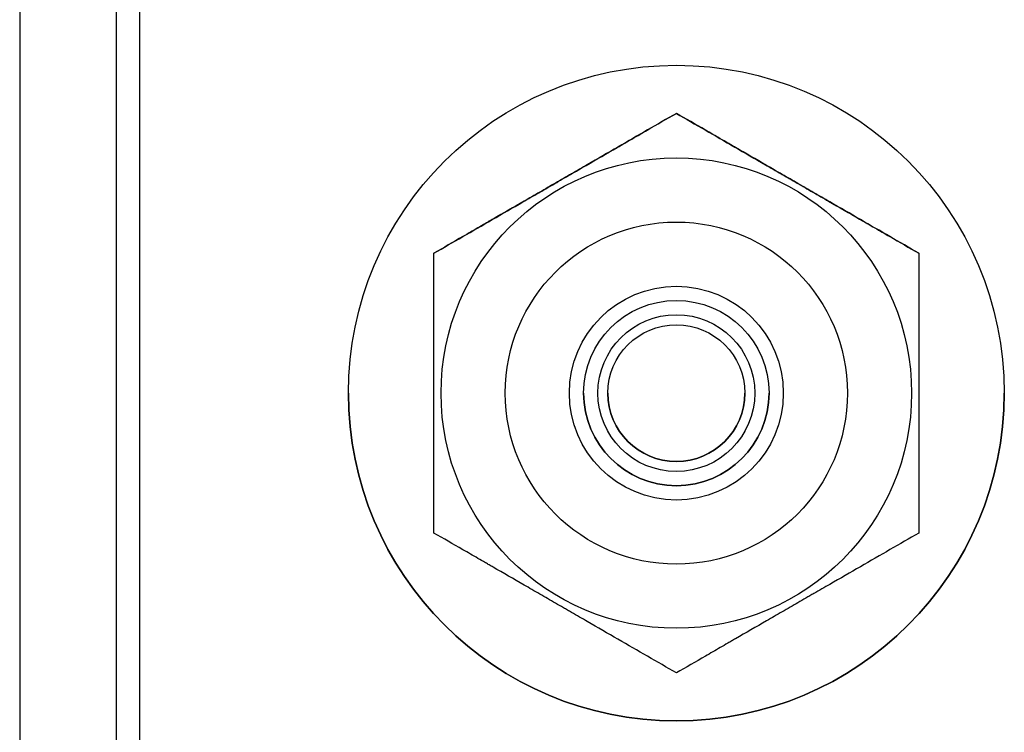
# Model space of a CAD drawing. Units: millimetres. Extents: x 0 to 7518, y 0 to 5362.
# Drawn here: x 3448 to 3482, y 2687 to 2712 of the extents above; entities that cross this region are included whole.
import ezdxf

# ---------------------------------------------------------------- set-up
doc = ezdxf.new("R2010")
doc.units = ezdxf.units.MM
doc.layers.add('LG-Product', color=3, linetype='Continuous')

msp = doc.modelspace()

# ---------------------------------------------------------------- linework, layer by layer
at = {"layer": 'LG-Product', "linetype": 'Continuous'}
for p, q in [((3447.69, 2968.084), (3447.69, 2556.659)), ((3451.89, 2903.258), (3451.89, 2584.059)), ((3451.09, 2554.859), (3451.09, 2898.859)), ((3451.89, 2898.859), (3451.89, 2579.86)), ((3470.715, 2708.535), (3470.715, 2708.535))]:
    msp.add_line(p, q, dxfattribs=at)
for radius in [11.5, 8.25, 6, 3.75, 3.25, 2.75, 2.4]:
    msp.add_circle((3470.715, 2698.72), radius, dxfattribs=at)
for radius, start, end in [(11.5, 180, 360), (3.25, 180, 0), (2.4, 180, 270), (2.4, 270, 360)]:
    msp.add_arc((3470.715, 2698.72), radius, start, end, dxfattribs=at)
for points, knots in [([(3470.715, 2708.535), (3470.383, 2708.343), (3470.047, 2708.149), (3469.366, 2707.755), (3469.02, 2707.556), (3468.317, 2707.15), (3467.959, 2706.943), (3467.411, 2706.627), (3467.226, 2706.52), (3466.993, 2706.386), (3466.946, 2706.358), (3466.853, 2706.305), (3466.713, 2706.224), (3466.573, 2706.143), (3466.295, 2705.983), (3466.11, 2705.876), (3465.742, 2705.664), (3465.559, 2705.558), (3465.012, 2705.242), (3464.65, 2705.033), (3464.245, 2704.799), (3464.2, 2704.773), (3464.111, 2704.722), (3463.977, 2704.644), (3463.844, 2704.568), (3463.58, 2704.415), (3463.406, 2704.315), (3462.888, 2704.016), (3462.549, 2703.82), (3462.215, 2703.627)], [0, 0, 0, 0, 0.125, 0.125, 0.25, 0.25, 0.375, 0.375, 0.4375, 0.4375, 0.453125, 0.453125, 0.46875, 0.5, 0.5, 0.5625, 0.5625, 0.625, 0.625, 0.75, 0.75, 0.765625, 0.765625, 0.78125, 0.8125, 0.8125, 0.875, 0.875, 1, 1, 1, 1]), ([(3462.215, 2703.627), (3462.547, 2703.819), (3462.883, 2704.013), (3463.564, 2704.406), (3463.91, 2704.606), (3464.613, 2705.012), (3464.971, 2705.218), (3465.519, 2705.535), (3465.704, 2705.641), (3465.937, 2705.776), (3465.984, 2705.803), (3466.077, 2705.857), (3466.217, 2705.938), (3466.356, 2706.018), (3466.635, 2706.179), (3466.819, 2706.285), (3467.187, 2706.498), (3467.371, 2706.604), (3467.918, 2706.92), (3468.28, 2707.129), (3468.685, 2707.362), (3468.73, 2707.388), (3468.819, 2707.44), (3468.953, 2707.517), (3469.086, 2707.594), (3469.35, 2707.746), (3469.524, 2707.847), (3470.042, 2708.146), (3470.381, 2708.342), (3470.715, 2708.535)], [0, 0, 0, 0, 0.125, 0.125, 0.25, 0.25, 0.375, 0.375, 0.4375, 0.4375, 0.453125, 0.453125, 0.46875, 0.5, 0.5, 0.5625, 0.5625, 0.625, 0.625, 0.75, 0.75, 0.765625, 0.765625, 0.78125, 0.8125, 0.8125, 0.875, 0.875, 1, 1, 1, 1]), ([(3479.215, 2703.627), (3478.883, 2703.819), (3478.547, 2704.013), (3477.866, 2704.406), (3477.52, 2704.606), (3476.817, 2705.012), (3476.459, 2705.218), (3475.911, 2705.535), (3475.726, 2705.641), (3475.493, 2705.776), (3475.446, 2705.803), (3475.353, 2705.857), (3475.213, 2705.938), (3475.073, 2706.018), (3474.795, 2706.179), (3474.61, 2706.285), (3474.242, 2706.498), (3474.059, 2706.604), (3473.512, 2706.92), (3473.15, 2707.129), (3472.745, 2707.362), (3472.7, 2707.388), (3472.611, 2707.44), (3472.477, 2707.517), (3472.344, 2707.594), (3472.08, 2707.746), (3471.906, 2707.847), (3471.388, 2708.146), (3471.049, 2708.342), (3470.715, 2708.535)], [0, 0, 0, 0, 0.125, 0.125, 0.25, 0.25, 0.375, 0.375, 0.4375, 0.4375, 0.453125, 0.453125, 0.46875, 0.5, 0.5, 0.5625, 0.5625, 0.625, 0.625, 0.75, 0.75, 0.765625, 0.765625, 0.78125, 0.8125, 0.8125, 0.875, 0.875, 1, 1, 1, 1]), ([(3470.715, 2708.535), (3471.047, 2708.343), (3471.383, 2708.149), (3472.064, 2707.755), (3472.41, 2707.556), (3473.113, 2707.15), (3473.471, 2706.943), (3474.019, 2706.627), (3474.204, 2706.52), (3474.437, 2706.386), (3474.484, 2706.358), (3474.577, 2706.305), (3474.717, 2706.224), (3474.856, 2706.143), (3475.135, 2705.983), (3475.319, 2705.876), (3475.687, 2705.664), (3475.871, 2705.558), (3476.418, 2705.242), (3476.78, 2705.033), (3477.185, 2704.799), (3477.23, 2704.773), (3477.319, 2704.722), (3477.453, 2704.644), (3477.586, 2704.568), (3477.85, 2704.415), (3478.024, 2704.315), (3478.542, 2704.016), (3478.881, 2703.82), (3479.215, 2703.627)], [0, 0, 0, 0, 0.125, 0.125, 0.25, 0.25, 0.375, 0.375, 0.4375, 0.4375, 0.453125, 0.453125, 0.46875, 0.5, 0.5, 0.5625, 0.5625, 0.625, 0.625, 0.75, 0.75, 0.765625, 0.765625, 0.78125, 0.8125, 0.8125, 0.875, 0.875, 1, 1, 1, 1]), ([(3462.215, 2693.812), (3462.215, 2694.002), (3462.215, 2694.195), (3462.215, 2694.584), (3462.215, 2694.78), (3462.215, 2695.079), (3462.215, 2695.18), (3462.215, 2695.381), (3462.215, 2695.684), (3462.215, 2695.989), (3462.215, 2696.604), (3462.215, 2697.018), (3462.215, 2697.65), (3462.215, 2697.862), (3462.215, 2698.183), (3462.215, 2698.344), (3462.215, 2698.506), (3462.215, 2698.614), (3462.215, 2698.668), (3462.215, 2699.153), (3462.215, 2699.579), (3462.215, 2700.42), (3462.215, 2700.836), (3462.215, 2701.452), (3462.215, 2701.657), (3462.215, 2701.911), (3462.215, 2701.962), (3462.215, 2702.063), (3462.215, 2702.215), (3462.215, 2702.364), (3462.215, 2702.662), (3462.215, 2702.858), (3462.215, 2703.246), (3462.215, 2703.437), (3462.215, 2703.627)], [0, 0, 0, 0, 0.0625, 0.0625, 0.125, 0.125, 0.15625, 0.15625, 0.1875, 0.25, 0.25, 0.375, 0.375, 0.4375, 0.4375, 0.46875, 0.484375, 0.484375, 0.5, 0.5, 0.625, 0.625, 0.75, 0.75, 0.8125, 0.8125, 0.828125, 0.828125, 0.84375, 0.875, 0.875, 0.9375, 0.9375, 1, 1, 1, 1]), ([(3479.215, 2703.627), (3479.215, 2703.437), (3479.215, 2703.246), (3479.215, 2702.858), (3479.215, 2702.662), (3479.215, 2702.364), (3479.215, 2702.215), (3479.215, 2702.063), (3479.215, 2701.962), (3479.215, 2701.911), (3479.215, 2701.657), (3479.215, 2701.452), (3479.215, 2700.836), (3479.215, 2700.42), (3479.215, 2699.579), (3479.215, 2699.153), (3479.215, 2698.668), (3479.215, 2698.614), (3479.215, 2698.506), (3479.215, 2698.344), (3479.215, 2698.183), (3479.215, 2697.862), (3479.215, 2697.65), (3479.215, 2697.018), (3479.215, 2696.604), (3479.215, 2695.989), (3479.215, 2695.684), (3479.215, 2695.381), (3479.215, 2695.18), (3479.215, 2695.079), (3479.215, 2694.78), (3479.215, 2694.584), (3479.215, 2694.195), (3479.215, 2694.002), (3479.215, 2693.812)], [0, 0, 0, 0, 0.0625, 0.0625, 0.125, 0.125, 0.15625, 0.171875, 0.171875, 0.1875, 0.1875, 0.25, 0.25, 0.375, 0.375, 0.5, 0.5, 0.515625, 0.515625, 0.53125, 0.5625, 0.5625, 0.625, 0.625, 0.75, 0.75, 0.8125, 0.84375, 0.84375, 0.875, 0.875, 0.9375, 0.9375, 1, 1, 1, 1]), ([(3470.715, 2688.905), (3470.383, 2689.096), (3470.047, 2689.29), (3469.366, 2689.684), (3469.02, 2689.883), (3468.317, 2690.289), (3467.959, 2690.496), (3467.411, 2690.812), (3467.226, 2690.919), (3466.993, 2691.054), (3466.946, 2691.081), (3466.853, 2691.135), (3466.713, 2691.215), (3466.573, 2691.296), (3466.295, 2691.456), (3466.11, 2691.563), (3465.742, 2691.775), (3465.559, 2691.881), (3465.012, 2692.197), (3464.65, 2692.406), (3464.245, 2692.64), (3464.2, 2692.666), (3464.111, 2692.718), (3463.977, 2692.795), (3463.844, 2692.871), (3463.58, 2693.024), (3463.406, 2693.125), (3462.888, 2693.424), (3462.549, 2693.619), (3462.215, 2693.812)], [0, 0, 0, 0, 0.125, 0.125, 0.25, 0.25, 0.375, 0.375, 0.4375, 0.4375, 0.453125, 0.453125, 0.46875, 0.5, 0.5, 0.5625, 0.5625, 0.625, 0.625, 0.75, 0.75, 0.765625, 0.765625, 0.78125, 0.8125, 0.8125, 0.875, 0.875, 1, 1, 1, 1]), ([(3479.215, 2693.812), (3478.883, 2693.62), (3478.547, 2693.426), (3477.866, 2693.033), (3477.52, 2692.834), (3476.817, 2692.427), (3476.459, 2692.221), (3475.911, 2691.904), (3475.726, 2691.798), (3475.493, 2691.663), (3475.446, 2691.636), (3475.353, 2691.582), (3475.213, 2691.501), (3475.073, 2691.421), (3474.795, 2691.26), (3474.61, 2691.154), (3474.242, 2690.941), (3474.059, 2690.835), (3473.512, 2690.519), (3473.15, 2690.31), (3472.745, 2690.077), (3472.7, 2690.051), (3472.611, 2689.999), (3472.477, 2689.922), (3472.344, 2689.845), (3472.08, 2689.693), (3471.906, 2689.592), (3471.388, 2689.293), (3471.049, 2689.097), (3470.715, 2688.905)], [0, 0, 0, 0, 0.125, 0.125, 0.25, 0.25, 0.375, 0.375, 0.4375, 0.4375, 0.453125, 0.453125, 0.46875, 0.5, 0.5, 0.5625, 0.5625, 0.625, 0.625, 0.75, 0.75, 0.765625, 0.765625, 0.78125, 0.8125, 0.8125, 0.875, 0.875, 1, 1, 1, 1])]:
    msp.add_open_spline(points, degree=3, knots=knots, dxfattribs=at)

doc.saveas('drawing.dxf')
